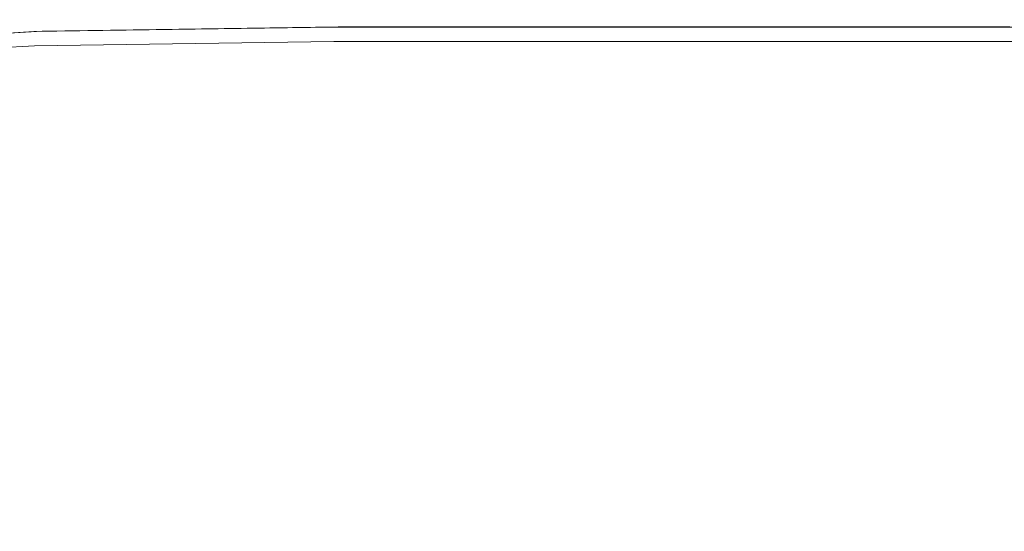
# Model space of a CAD drawing. Extents: x -26 to 22, y -147 to 24.
# Drawn here: x -8 to 1, y 19 to 24 of the extents above; entities that cross this region are included whole.
import ezdxf

# ---------------------------------------------------------------- set-up
doc = ezdxf.new("R2010")
doc.units = 0
doc.header["$LTSCALE"] = 500
doc.header["$MEASUREMENT"] = 0
doc.layers.add('NOVOTERM_GRAFITMAT', color=7, linetype='Continuous')

msp = doc.modelspace()

# ---------------------------------------------------------------- linework, layer by layer
at = {"layer": 'NOVOTERM_GRAFITMAT', "lineweight": 0}
for points, invisible_edges in [([(-9.9343, 23.8324, 2.527), (-9.9228, 23.8255, 4.2643), (-7.8284, 23.9511, 4.2643), (-7.8389, 23.9581, 2.527)], 15), ([(-9.9343, 23.8324, 2.527), (-7.8389, 23.9581, 2.527), (-7.8384, 23.9505, 0.7898), (-9.9334, 23.8248, 0.7898)], 15), ([(-9.9306, 23.802, 0.1616), (-9.9334, 23.8248, 0.7898), (-7.8384, 23.9505, 0.7898), (-7.837, 23.9276, 0.1616)], 15), ([(-9.8883, 23.805, 4.8924), (-7.797, 23.9301, 4.8924), (-7.8284, 23.9511, 4.2643), (-9.9228, 23.8255, 4.2643)], 15), ([(-4.9565, 24, 2.527), (-4.9563, 23.9924, 0.7898), (-7.8384, 23.9505, 0.7898), (-7.8389, 23.9581, 2.527)], 15), ([(-4.9565, 24, 2.527), (-7.8389, 23.9581, 2.527), (-7.8284, 23.9511, 4.2643), (-4.9504, 23.9929, 4.2643)], 15), ([(-4.9558, 23.9694, 0.1616), (-7.837, 23.9276, 0.1616), (-7.8384, 23.9505, 0.7898), (-4.9563, 23.9924, 0.7898)], 15), ([(-4.9558, 23.9694, 0.1616), (-4.9547, 23.9281, 0.0988), (-7.8344, 23.8863, 0.0988), (-7.837, 23.9276, 0.1616)], 15), ([(-4.9322, 23.9718, 4.8924), (-4.9504, 23.9929, 4.2643), (-7.8284, 23.9511, 4.2643), (-7.797, 23.9301, 4.8924)], 15), ([(-4.9322, 23.9718, 4.8924), (-7.797, 23.9301, 4.8924), (-7.7543, 23.8913, 4.9553), (-4.9076, 23.9328, 4.9553)], 11), ([(-4.9565, 24, 2.527), (-4.9504, 23.9929, 4.2643), (-1.6807, 23.9929, 4.2643), (-1.6807, 24, 2.527)], 15), ([(-4.9565, 24, 2.527), (-1.6807, 24, 2.527), (-1.6807, 23.9924, 0.7898), (-4.9563, 23.9924, 0.7898)], 15), ([(-4.9558, 23.9694, 0.1616), (-4.9563, 23.9924, 0.7898), (-1.6807, 23.9924, 0.7898), (-1.6807, 23.9694, 0.1616)], 15), ([(-4.9558, 23.9694, 0.1616), (-1.6807, 23.9694, 0.1616), (-1.6807, 23.9281, 0.0988), (-4.9547, 23.9281, 0.0988)], 15), ([(-4.9322, 23.9718, 4.8924), (-1.6807, 23.9718, 4.8924), (-1.6807, 23.9929, 4.2643), (-4.9504, 23.9929, 4.2643)], 15), ([(-4.9322, 23.9718, 4.8924), (-4.9076, 23.9328, 4.9553), (-1.6807, 23.9328, 4.9553), (-1.6807, 23.9718, 4.8924)], 13), ([(1.5951, 24, 2.527), (1.5949, 23.9924, 0.7898), (-1.6807, 23.9924, 0.7898), (-1.6807, 24, 2.527)], 15), ([(1.5951, 24, 2.527), (-1.6807, 24, 2.527), (-1.6807, 23.9929, 4.2643), (1.589, 23.9929, 4.2643)], 15), ([(1.5708, 23.9718, 4.8924), (1.589, 23.9929, 4.2643), (-1.6807, 23.9929, 4.2643), (-1.6807, 23.9718, 4.8924)], 15), ([(1.5944, 23.9694, 0.1616), (-1.6807, 23.9694, 0.1616), (-1.6807, 23.9924, 0.7898), (1.5949, 23.9924, 0.7898)], 15), ([(1.5708, 23.9718, 4.8924), (-1.6807, 23.9718, 4.8924), (-1.6807, 23.9328, 4.9553), (1.5462, 23.9328, 4.9553)], 11), ([(1.5944, 23.9694, 0.1616), (1.5934, 23.9281, 0.0988), (-1.6807, 23.9281, 0.0988), (-1.6807, 23.9694, 0.1616)], 15), ([(-9.9306, 23.802, 0.1616), (-7.837, 23.9276, 0.1616), (-7.8344, 23.8863, 0.0988), (-9.9255, 23.7609, 0.0988)], 15), ([(-9.9178, 23.6986, 0.0575), (-9.9255, 23.7609, 0.0988), (-7.8344, 23.8863, 0.0988), (-7.8306, 23.8236, 0.0575)], 13), ([(-9.8883, 23.805, 4.8924), (-9.8405, 23.7665, 4.9553), (-7.7543, 23.8913, 4.9553), (-7.797, 23.9301, 4.8924)], 15), ([(-9.7891, 23.7057, 4.9965), (-7.7101, 23.8308, 4.9965), (-7.7543, 23.8913, 4.9553), (-9.8405, 23.7665, 4.9553)], 11), ([(-4.9532, 23.8653, 0.0575), (-7.8306, 23.8236, 0.0575), (-7.8344, 23.8863, 0.0988), (-4.9547, 23.9281, 0.0988)], 11), ([(-4.9532, 23.8653, 0.0575), (-4.9514, 23.7918, 0.027), (-7.8261, 23.7502, 0.027), (-7.8306, 23.8236, 0.0575)], 13), ([(-4.8825, 23.8725, 4.9965), (-4.9076, 23.9328, 4.9553), (-7.7543, 23.8913, 4.9553), (-7.7101, 23.8308, 4.9965)], 15), ([(-4.8825, 23.8725, 4.9965), (-7.7101, 23.8308, 4.9965), (-7.1509, 23.1768, 5.0194), (-4.5633, 23.2186, 5.0194)], 15), ([(-4.9532, 23.8653, 0.0575), (-4.9547, 23.9281, 0.0988), (-1.6807, 23.9281, 0.0988), (-1.6807, 23.8653, 0.0575)], 13), ([(-4.9532, 23.8653, 0.0575), (-1.6807, 23.8653, 0.0575), (-1.6807, 23.7918, 0.027), (-4.9514, 23.7918, 0.027)], 11), ([(-4.8825, 23.8725, 4.9965), (-1.6807, 23.8725, 4.9965), (-1.6807, 23.9328, 4.9553), (-4.9076, 23.9328, 4.9553)], 15), ([(-4.8825, 23.8725, 4.9965), (-4.5633, 23.2186, 5.0194), (-1.6807, 23.2186, 5.0194), (-1.6807, 23.8725, 4.9965)], 15), ([(1.5212, 23.8725, 4.9965), (1.5462, 23.9328, 4.9553), (-1.6807, 23.9328, 4.9553), (-1.6807, 23.8725, 4.9965)], 15), ([(1.5918, 23.8653, 0.0575), (-1.6807, 23.8653, 0.0575), (-1.6807, 23.9281, 0.0988), (1.5934, 23.9281, 0.0988)], 11), ([(1.5212, 23.8725, 4.9965), (-1.6807, 23.8725, 4.9965), (-1.6807, 23.2186, 5.0194), (1.2019, 23.2186, 5.0194)], 15), ([(1.5918, 23.8653, 0.0575), (1.59, 23.7918, 0.027), (-1.6807, 23.7918, 0.027), (-1.6807, 23.8653, 0.0575)], 13), ([(1.5212, 23.8725, 4.9965), (1.2019, 23.2186, 5.0194), (3.7895, 23.1768, 5.0194), (4.3487, 23.8308, 4.9965)], 15), ([(-9.9178, 23.6986, 0.0575), (-7.8306, 23.8236, 0.0575), (-7.8261, 23.7502, 0.027), (-9.9088, 23.6256, 0.027)], 11), ([(-9.7891, 23.7057, 4.9965), (-9.1485, 23.0512, 5.0194), (-7.1509, 23.1768, 5.0194), (-7.7101, 23.8308, 4.9965)], 15), ([(-3.6561, 21.3992, 5.027), (-4.5633, 23.2186, 5.0194), (-7.1509, 23.1768, 5.0194), (-5.5632, 21.3573, 5.027)], 15), ([(-3.6561, 21.3992, 5.027), (-1.6807, 21.3992, 5.027), (-1.6807, 23.2186, 5.0194), (-4.5633, 23.2186, 5.0194)], 15), ([(0.2947, 21.3992, 5.027), (1.2019, 23.2186, 5.0194), (-1.6807, 23.2186, 5.0194), (-1.6807, 21.3992, 5.027)], 15), ([(0.2947, 21.3992, 5.027), (2.2018, 21.3573, 5.027), (3.7895, 23.1768, 5.0194), (1.2019, 23.2186, 5.0194)], 15), ([(-7.3335, 21.2315, 5.027), (-5.5632, 21.3573, 5.027), (-7.1509, 23.1768, 5.0194), (-9.1485, 23.0512, 5.0194)], 15), ([(-7.3335, 21.2315, 5.027), (-9.1485, 23.0512, 5.0194), (-10.8349, 22.8015, 5.0194), (-9.0192, 20.9817, 5.027)], 15), ([(-3.6561, 21.3992, 5.027), (-5.5632, 21.3573, 5.027), (-3.9867, 19.5556, 5.1095), (-2.7553, 19.5975, 5.1095)], 15), ([(-3.6561, 21.3992, 5.027), (-2.7553, 19.5975, 5.1095), (-1.6807, 19.5975, 5.1095), (-1.6807, 21.3992, 5.027)], 15), ([(0.2947, 21.3992, 5.027), (-1.6807, 21.3992, 5.027), (-1.6807, 19.5975, 5.1095), (-0.6061, 19.5975, 5.1095)], 15), ([(0.2947, 21.3992, 5.027), (-0.6061, 19.5975, 5.1095), (0.6253, 19.5556, 5.1095), (2.2018, 21.3573, 5.027)], 15), ([(-7.3335, 21.2315, 5.027), (-5.5318, 19.4299, 5.1095), (-3.9867, 19.5556, 5.1095), (-5.5632, 21.3573, 5.027)], 15), ([(3.9721, 21.2315, 5.027), (2.2018, 21.3573, 5.027), (0.6253, 19.5556, 5.1095), (2.1704, 19.4299, 5.1095)], 15), ([(-7.3335, 21.2315, 5.027), (-9.0192, 20.9817, 5.027), (-7.2175, 19.18, 5.1095), (-5.5318, 19.4299, 5.1095)], 15), ([(-10.6721, 20.5675, 5.027), (-8.8704, 18.7658, 5.1095), (-7.2175, 19.18, 5.1095), (-9.0192, 20.9817, 5.027)], 15), ([(-2.455, 18.9969, 5.3571), (-2.7553, 19.5975, 5.1095), (-3.9867, 19.5556, 5.1095), (-3.4612, 18.955, 5.3571)], 7), ([(-2.455, 18.9969, 5.3571), (-1.6807, 18.9969, 5.3571), (-1.6807, 19.5975, 5.1095), (-2.7553, 19.5975, 5.1095)], 14), ([(-0.9064, 18.9969, 5.3571), (-0.6061, 19.5975, 5.1095), (-1.6807, 19.5975, 5.1095), (-1.6807, 18.9969, 5.3571)], 7), ([(-0.9064, 18.9969, 5.3571), (0.0998, 18.955, 5.3571), (0.6253, 19.5556, 5.1095), (-0.6061, 19.5975, 5.1095)], 15), ([(-4.9313, 18.8293, 5.3571), (-3.4612, 18.955, 5.3571), (-3.9867, 19.5556, 5.1095), (-5.5318, 19.4299, 5.1095)], 15), ([(1.5699, 18.8293, 5.3571), (2.1704, 19.4299, 5.1095), (0.6253, 19.5556, 5.1095), (0.0998, 18.955, 5.3571)], 7), ([(-4.9313, 18.8293, 5.3571), (-5.5318, 19.4299, 5.1095), (-7.2175, 19.18, 5.1095), (-6.6169, 18.5795, 5.3571)], 7), ([(-8.2699, 18.1652, 5.3571), (-6.6169, 18.5795, 5.3571), (-7.2175, 19.18, 5.1095), (-8.8704, 18.7658, 5.1095)], 15)]:
    msp.add_3dface(points, dxfattribs=dict(at, invisible_edges=invisible_edges))

doc.saveas('drawing.dxf')
